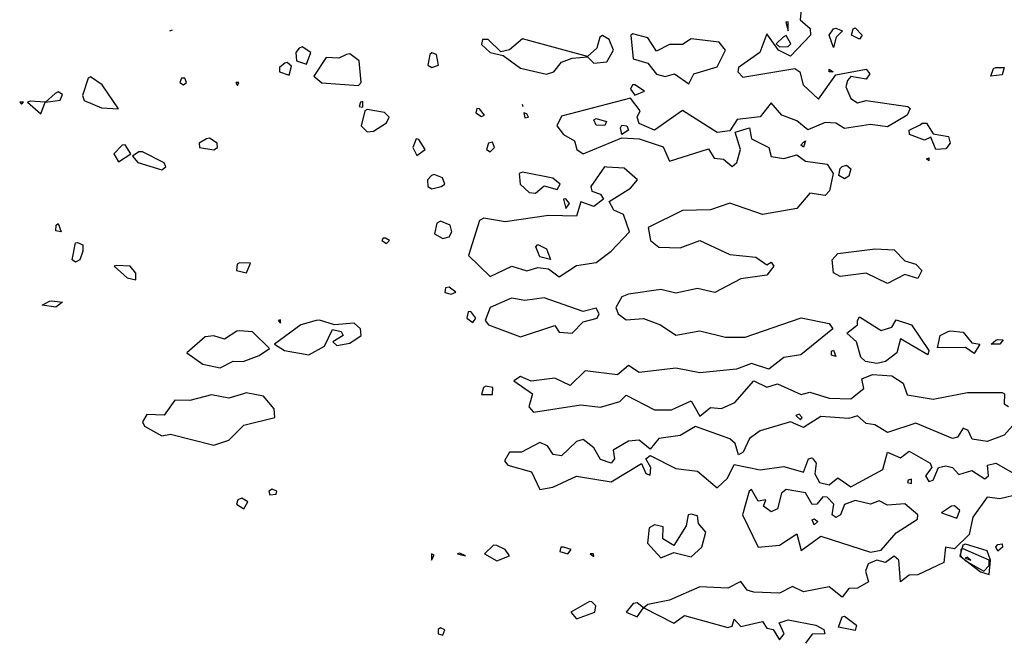
# Model space of a CAD drawing. Extents: x 525590 to 526505, y 3538777 to 3539763.
# Drawn here: x 526314 to 526365, y 3538861 to 3538894 of the extents above; entities that cross this region are included whole.
import ezdxf

# ---------------------------------------------------------------- set-up
doc = ezdxf.new("R2010")
doc.units = 0

msp = doc.modelspace()

# ---------------------------------------------------------------- linework, layer by layer
at = {"layer": 'Contours'}
for points in [[(526354.89, 3538894.503, 288), (526354.789, 3538893.604, 288), (526355.318, 3538893.155, 288), (526355.33, 3538892.818, 288), (526354.29, 3538891.72, 288), (526353.673, 3538892.031, 288), (526353.054, 3538892.879, 288), (526352.695, 3538891.919, 288), (526351.587, 3538891.133, 288), (526351.561, 3538890.908, 288), (526351.818, 3538890.634, 288), (526354.515, 3538891.074, 288), (526354.776, 3538890.908, 288), (526354.953, 3538890.234, 288), (526355.751, 3538889.486, 288), (526356.649, 3538890.757, 288), (526358.222, 3538891.04, 288), (526358.419, 3538890.796, 288), (526358.222, 3538890.529, 288), (526357.436, 3538890.662, 288), (526357.249, 3538890.458, 288), (526357.179, 3538890.121, 288), (526357.436, 3538889.516, 288), (526357.773, 3538889.288, 288), (526358.222, 3538889.414, 288), (526360.404, 3538889.11, 288), (526360.511, 3538888.998, 288), (526360.357, 3538888.655, 288), (526359.346, 3538888.038, 288), (526358.447, 3538888.17, 288), (526357.099, 3538887.952, 288), (526356.649, 3538888.229, 288), (526356.088, 3538888.269, 288), (526355.189, 3538887.887, 288), (526354.627, 3538888.361, 288), (526353.841, 3538888.659, 288), (526353.279, 3538889.295, 288), (526352.717, 3538888.562, 288), (526351.518, 3538888.436, 288), (526351.144, 3538887.835, 288), (526350.47, 3538887.744, 288), (526348.672, 3538888.897, 288), (526347.212, 3538887.882, 288), (526346.425, 3538888.214, 288), (526346.315, 3538888.548, 288), (526346.472, 3538888.885, 288), (526345.976, 3538889.538, 288), (526342.38, 3538888.597, 288), (526342.133, 3538888.099, 288), (526342.48, 3538887.65, 288), (526343.065, 3538887.312, 288), (526343.187, 3538886.863, 288), (526343.504, 3538886.645, 288), (526345.526, 3538887.48, 288), (526346.425, 3538887.418, 288), (526347.661, 3538887.008, 288), (526347.998, 3538886.27, 288), (526350.02, 3538886.897, 288), (526350.325, 3538886.414, 288), (526350.807, 3538886.367, 288), (526351.256, 3538885.987, 288), (526351.502, 3538886.189, 288), (526351.697, 3538886.863, 288), (526351.416, 3538887.762, 288), (526352.155, 3538887.998, 288), (526352.268, 3538887.415, 288), (526353.169, 3538886.975, 288), (526353.279, 3538886.497, 288), (526353.953, 3538886.402, 288), (526354.627, 3538886.59, 288), (526355.076, 3538886.265, 288), (526356.2, 3538886.108, 288), (526356.504, 3538885.627, 288), (526356.314, 3538884.728, 288), (526356.088, 3538884.483, 288), (526355.301, 3538884.607, 288), (526354.627, 3538883.804, 288), (526352.829, 3538883.483, 288), (526351.144, 3538884.082, 288), (526350.133, 3538883.73, 288), (526348.672, 3538883.705, 288), (526346.897, 3538882.818, 288), (526347.013, 3538882.144, 288), (526347.436, 3538881.794, 288), (526348.56, 3538881.762, 288), (526349.571, 3538882.142, 288), (526351.144, 3538881.411, 288), (526352.492, 3538881.28, 288), (526353.054, 3538880.87, 288), (526353.279, 3538881.004, 288), (526353.426, 3538880.796, 288), (526353.054, 3538880.33, 288), (526351.706, 3538880.149, 288), (526350.358, 3538879.434, 288), (526349.459, 3538879.649, 288), (526348.335, 3538879.392, 288), (526347.549, 3538879.589, 288), (526345.863, 3538879.355, 288), (526345.526, 3538879.208, 288), (526345.204, 3538878.661, 288), (526345.328, 3538878.324, 288), (526345.751, 3538878.006, 288), (526346.65, 3538878.087, 288), (526347.524, 3538877.762, 288), (526348.335, 3538877.211, 288), (526349.571, 3538877.449, 288), (526350.919, 3538877.109, 288), (526351.931, 3538877.105, 288), (526354.852, 3538878.121, 288), (526356.312, 3538877.831, 288), (526356.498, 3538877.538, 288), (526354.831, 3538876.189, 288), (526353.953, 3538876.064, 288), (526353.166, 3538875.457, 288), (526352.268, 3538875.744, 288), (526351.481, 3538875.457, 288), (526349.571, 3538875.256, 288), (526348.335, 3538875.502, 288), (526346.425, 3538875.278, 288), (526345.863, 3538875.648, 288), (526345.302, 3538875.153, 288), (526343.616, 3538875.366, 288), (526342.83, 3538874.605, 288), (526342.043, 3538874.979, 288), (526340.807, 3538874.828, 288), (526340.246, 3538875.069, 288), (526339.908, 3538874.841, 288), (526340.866, 3538874.167, 288), (526340.682, 3538873.493, 288), (526340.92, 3538873.216, 288), (526343.391, 3538873.597, 288), (526344.403, 3538873.472, 288), (526345.414, 3538873.772, 288), (526345.751, 3538874.091, 288), (526347.212, 3538873.344, 288), (526348.11, 3538873.328, 288), (526349.122, 3538873.801, 288), (526349.571, 3538873.007, 288), (526350.133, 3538873.464, 288), (526350.695, 3538873.406, 288), (526351.4, 3538873.717, 288), (526352.38, 3538874.846, 288), (526353.054, 3538874.517, 288), (526353.616, 3538874.691, 288), (526354.852, 3538874.133, 288), (526355.301, 3538874.252, 288), (526356.312, 3538873.948, 288), (526357.436, 3538873.907, 288), (526358.11, 3538874.443, 288), (526358, 3538874.953, 288), (526358.56, 3538875.177, 288), (526359.571, 3538875.109, 288), (526360.15, 3538874.729, 288), (526360.357, 3538874.123, 288), (526361.705, 3538873.884, 288), (526363.503, 3538874.238, 288), (526365.301, 3538874.232, 288), (526365.43, 3538874.167, 288), (526365.413, 3538873.644, 288), (526365.638, 3538873.51, 288)], [(526354.056, 3538893.492, 288), (526354.178, 3538893.03, 288), (526354.178, 3538893.497, 288), (526354.056, 3538893.492, 288)], [(526322.003, 3538893.043, 288), (526322.156, 3538893.095, 288)], [(526356.649, 3538893.175, 288), (526357.002, 3538893.043, 288), (526356.669, 3538892.706, 288), (526356.537, 3538892.172, 288), (526356.308, 3538892.818, 288), (526356.537, 3538893.138, 288), (526356.649, 3538893.175, 288)], [(526357.661, 3538893.188, 288), (526358.017, 3538892.818, 288), (526357.885, 3538892.606, 288), (526357.467, 3538892.818, 288), (526357.548, 3538893.143, 288), (526357.661, 3538893.188, 288)], [(526344.371, 3538892.706, 288), (526344.225, 3538892.144, 288), (526343.729, 3538891.709, 288), (526340.358, 3538892.617, 288), (526339.684, 3538892.051, 288), (526339.234, 3538891.951, 288), (526338.56, 3538892.593, 288), (526338.278, 3538892.593, 288), (526338.223, 3538892.323, 288), (526338.677, 3538891.919, 288), (526339.347, 3538891.76, 288), (526340.246, 3538891.099, 288), (526341.594, 3538890.792, 288), (526341.981, 3538890.908, 288), (526342.38, 3538891.416, 288), (526342.942, 3538891.609, 288), (526343.729, 3538891.688, 288), (526344.066, 3538891.348, 288), (526344.74, 3538891.419, 288), (526345.089, 3538892.031, 288), (526344.862, 3538892.593, 288), (526344.515, 3538892.788, 288), (526344.371, 3538892.706, 288)], [(526345.981, 3538892.818, 288), (526346.116, 3538891.582, 288), (526346.875, 3538891.364, 288), (526347.324, 3538890.777, 288), (526347.773, 3538890.668, 288), (526348.266, 3538890.796, 288), (526349.009, 3538890.288, 288), (526349.273, 3538890.796, 288), (526350.47, 3538891.167, 288), (526350.908, 3538892.031, 288), (526350.582, 3538892.454, 288), (526349.122, 3538892.618, 288), (526348.672, 3538892.322, 288), (526347.998, 3538892.319, 288), (526347.324, 3538891.986, 288), (526346.875, 3538892.675, 288), (526346.088, 3538892.885, 288), (526345.981, 3538892.818, 288)], [(526353.908, 3538892.706, 288), (526353.549, 3538892.369, 288), (526353.728, 3538892.198, 288), (526354.178, 3538892.217, 288), (526354.316, 3538892.369, 288), (526354.065, 3538892.788, 288), (526353.908, 3538892.706, 288)], [(526328.745, 3538892.144, 288), (526328.567, 3538891.919, 288), (526328.598, 3538891.47, 288), (526329.122, 3538891.3, 288), (526329.348, 3538891.919, 288), (526328.898, 3538892.211, 288), (526328.745, 3538892.144, 288)], [(526335.539, 3538891.807, 288), (526335.431, 3538891.245, 288), (526335.639, 3538891.128, 288), (526335.976, 3538891.245, 288), (526335.879, 3538891.807, 288), (526335.639, 3538891.885, 288), (526335.539, 3538891.807, 288)], [(526327.986, 3538891.357, 288), (526327.711, 3538891.133, 288), (526327.716, 3538890.908, 288), (526328.223, 3538890.728, 288), (526328.336, 3538891.208, 288), (526328.111, 3538891.393, 288), (526327.986, 3538891.357, 288)], [(526331.206, 3538891.807, 288), (526330.808, 3538891.619, 288), (526330.133, 3538891.644, 288), (526329.505, 3538890.683, 288), (526329.909, 3538890.333, 288), (526331.819, 3538890.188, 288), (526331.962, 3538890.346, 288), (526331.851, 3538891.47, 288), (526331.369, 3538891.842, 288), (526331.206, 3538891.807, 288)], [(526356.312, 3538891.037, 288), (526356.508, 3538890.908, 288), (526356.299, 3538890.908, 288), (526356.312, 3538891.037, 288)], [(526364.964, 3538891.139, 288), (526365.413, 3538891.139, 288), (526365.301, 3538890.751, 288), (526364.705, 3538890.683, 288), (526364.851, 3538891.079, 288), (526364.964, 3538891.139, 288)], [(526317.76, 3538890.571, 288), (526317.46, 3538889.672, 288), (526317.55, 3538889.421, 288), (526318.448, 3538889.028, 288), (526319.347, 3538888.986, 288), (526318.483, 3538890.234, 288), (526317.887, 3538890.641, 288), (526317.76, 3538890.571, 288)], [(526322.615, 3538890.571, 288), (526322.527, 3538890.346, 288), (526322.718, 3538890.222, 288), (526322.885, 3538890.346, 288), (526322.784, 3538890.571, 288), (526322.615, 3538890.571, 288)], [(526325.447, 3538890.346, 288), (526325.527, 3538890.187, 288), (526325.607, 3538890.346, 288), (526325.447, 3538890.346, 288)], [(526316.049, 3538889.784, 288), (526315.536, 3538889.335, 288), (526316.314, 3538889.441, 288), (526316.426, 3538889.734, 288), (526316.201, 3538889.858, 288), (526316.049, 3538889.784, 288)], [(526346.083, 3538890.234, 288), (526345.976, 3538890.009, 288), (526346.2, 3538889.693, 288), (526346.706, 3538889.897, 288), (526346.2, 3538890.235, 288), (526346.083, 3538890.234, 288)], [(526314.201, 3538889.335, 288), (526314.291, 3538889.22, 288), (526314.404, 3538889.336, 288), (526314.201, 3538889.335, 288)], [(526314.608, 3538889.335, 288), (526315.302, 3538888.718, 288), (526315.527, 3538889.332, 288), (526314.741, 3538889.385, 288), (526314.608, 3538889.335, 288)], [(526331.927, 3538889.335, 288), (526331.862, 3538889.11, 288), (526332.044, 3538889.077, 288), (526332.044, 3538889.356, 288), (526331.927, 3538889.335, 288)], [(526332.144, 3538888.885, 288), (526331.96, 3538888.099, 288), (526332.268, 3538887.788, 288), (526332.605, 3538887.82, 288), (526333.279, 3538888.253, 288), (526333.422, 3538888.548, 288), (526333.167, 3538888.787, 288), (526332.268, 3538888.944, 288), (526332.144, 3538888.885, 288)], [(526337.983, 3538888.998, 288), (526337.933, 3538888.773, 288), (526338.223, 3538888.591, 288), (526338.377, 3538888.661, 288), (526338.111, 3538888.979, 288), (526337.983, 3538888.998, 288)], [(526340.338, 3538889.223, 288), (526340.364, 3538889.11, 288)], [(526340.423, 3538888.773, 288), (526340.47, 3538888.513, 288), (526340.661, 3538888.548, 288), (526340.583, 3538888.715, 288), (526340.423, 3538888.773, 288)], [(526344.178, 3538888.475, 288), (526344.716, 3538888.324, 288), (526344.627, 3538888.114, 288), (526344.178, 3538888.141, 288), (526344.066, 3538888.412, 288), (526344.178, 3538888.475, 288)], [(526345.526, 3538888.131, 288), (526345.781, 3538888.099, 288), (526345.873, 3538887.874, 288), (526345.526, 3538887.647, 288), (526345.443, 3538887.987, 288), (526345.526, 3538888.131, 288)], [(526361.144, 3538888.233, 288), (526361.368, 3538888.241, 288), (526361.705, 3538887.678, 288), (526362.514, 3538887.537, 288), (526362.598, 3538887.2, 288), (526362.38, 3538886.907, 288), (526361.857, 3538886.863, 288), (526361.593, 3538887.504, 288), (526361.256, 3538887.358, 288), (526360.481, 3538887.65, 288), (526360.459, 3538887.874, 288), (526361.031, 3538888.153, 288), (526361.144, 3538888.233, 288)], [(526323.912, 3538887.425, 288), (526323.542, 3538887.2, 288), (526323.547, 3538886.975, 288), (526324.291, 3538886.851, 288), (526324.488, 3538886.975, 288), (526324.476, 3538887.2, 288), (526324.066, 3538887.451, 288), (526323.912, 3538887.425, 288)], [(526334.815, 3538887.425, 288), (526334.647, 3538886.975, 288), (526334.852, 3538886.563, 288), (526335.282, 3538886.863, 288), (526334.965, 3538887.391, 288), (526334.815, 3538887.425, 288)], [(526355.076, 3538887.325, 288), (526354.964, 3538886.987, 288), (526354.824, 3538887.088, 288), (526354.964, 3538887.258, 288), (526355.076, 3538887.325, 288)], [(526319.531, 3538887.088, 288), (526319.101, 3538886.638, 288), (526319.347, 3538886.223, 288), (526319.99, 3538886.638, 288), (526319.684, 3538887.103, 288), (526319.531, 3538887.088, 288)], [(526320.399, 3538886.751, 288), (526320.07, 3538886.526, 288), (526320.344, 3538886.189, 288), (526321.594, 3538885.82, 288), (526321.806, 3538885.964, 288), (526321.707, 3538886.179, 288), (526320.583, 3538886.754, 288), (526320.399, 3538886.751, 288)], [(526338.584, 3538887.2, 288), (526338.477, 3538886.863, 288), (526338.673, 3538886.748, 288), (526338.896, 3538886.975, 288), (526338.785, 3538887.244, 288), (526338.584, 3538887.2, 288)], [(526361.481, 3538886.429, 288), (526361.481, 3538886.286, 288), (526361.368, 3538886.38, 288), (526361.481, 3538886.429, 288)], [(526344.623, 3538885.964, 288), (526343.907, 3538884.953, 288), (526343.953, 3538884.704, 288), (526344.403, 3538884.555, 288), (526344.568, 3538884.279, 288), (526344.066, 3538883.91, 288), (526343.391, 3538884.142, 288), (526343.167, 3538883.395, 288), (526341.706, 3538883.443, 288), (526339.459, 3538883.104, 288), (526338.335, 3538883.303, 288), (526338.111, 3538883.177, 288), (526337.546, 3538881.358, 288), (526338.673, 3538880.268, 288), (526339.796, 3538880.799, 288), (526340.583, 3538880.561, 288), (526341.144, 3538880.738, 288), (526341.706, 3538880.67, 288), (526342.268, 3538880.256, 288), (526343.167, 3538880.84, 288), (526344.178, 3538880.989, 288), (526344.964, 3538881.578, 288), (526345.919, 3538882.594, 288), (526345.602, 3538883.492, 288), (526345.105, 3538883.717, 288), (526344.867, 3538884.167, 288), (526345.976, 3538884.866, 288), (526346.331, 3538885.29, 288), (526345.639, 3538885.901, 288), (526344.74, 3538885.955, 288), (526344.623, 3538885.964, 288)], [(526356.987, 3538885.979, 288), (526357.211, 3538886.05, 288), (526357.436, 3538885.862, 288), (526357.324, 3538885.485, 288), (526357.099, 3538885.344, 288), (526356.798, 3538885.515, 288), (526356.874, 3538885.875, 288), (526356.987, 3538885.979, 288)], [(526335.619, 3538885.515, 288), (526335.411, 3538885.29, 288), (526335.434, 3538884.953, 288), (526335.639, 3538884.825, 288), (526336.129, 3538884.953, 288), (526336.313, 3538885.065, 288), (526336.191, 3538885.402, 288), (526335.751, 3538885.565, 288), (526335.619, 3538885.515, 288)], [(526340.188, 3538885.627, 288), (526340.227, 3538885.065, 288), (526340.695, 3538884.637, 288), (526341.032, 3538884.598, 288), (526341.481, 3538884.987, 288), (526342.156, 3538884.788, 288), (526342.308, 3538885.065, 288), (526341.931, 3538885.38, 288), (526340.358, 3538885.686, 288), (526340.188, 3538885.627, 288)], [(526342.478, 3538884.279, 288), (526342.605, 3538883.799, 288), (526342.803, 3538884.054, 288), (526342.605, 3538884.307, 288), (526342.478, 3538884.279, 288)], [(526316.201, 3538883.016, 287.5), (526316.359, 3538882.594, 287.5), (526316.089, 3538882.633, 287.5), (526316.092, 3538882.931, 287.5), (526316.201, 3538883.016, 287.5)], [(526335.901, 3538883.043, 288), (526335.77, 3538882.481, 288), (526336.201, 3538882.248, 288), (526336.538, 3538882.321, 288), (526336.683, 3538882.594, 288), (526336.585, 3538882.931, 288), (526336.088, 3538883.147, 288), (526335.901, 3538883.043, 288)], [(526333.105, 3538882.256, 288), (526333.041, 3538882.144, 288), (526333.279, 3538881.983, 288), (526333.441, 3538882.144, 288), (526333.229, 3538882.256, 288), (526333.105, 3538882.256, 288)], [(526317.213, 3538882.035, 287.5), (526317.48, 3538881.919, 287.5), (526317.486, 3538881.582, 287.5), (526317.331, 3538881.133, 287.5), (526317.1, 3538881.014, 287.5), (526316.936, 3538881.133, 287.5), (526317.1, 3538882.017, 287.5), (526317.213, 3538882.035, 287.5)], [(526341.144, 3538881.927, 288), (526341.594, 3538881.706, 288), (526341.818, 3538881.146, 288), (526341.257, 3538881.287, 288), (526341.055, 3538881.807, 288), (526341.144, 3538881.927, 288)], [(526358.672, 3538881.698, 288), (526359.683, 3538881.653, 288), (526360.245, 3538881.088, 288), (526360.816, 3538880.908, 288), (526361.123, 3538880.571, 288), (526360.919, 3538880.159, 288), (526360.245, 3538880.369, 288), (526359.346, 3538879.901, 288), (526358.222, 3538880.437, 288), (526356.874, 3538880.261, 288), (526356.529, 3538880.459, 288), (526356.456, 3538881.133, 288), (526356.758, 3538881.47, 288), (526358.56, 3538881.691, 288), (526358.672, 3538881.698, 288)], [(526319.112, 3538880.796, 288), (526319.797, 3538880.203, 288), (526320.246, 3538880.093, 288), (526320.246, 3538880.437, 288), (526319.947, 3538880.796, 288), (526319.235, 3538880.831, 288), (526319.112, 3538880.796, 288)], [(526325.509, 3538880.908, 288), (526325.479, 3538880.571, 288), (526326.002, 3538880.459, 288), (526326.201, 3538880.965, 288), (526325.639, 3538880.977, 288), (526325.509, 3538880.908, 288)], [(526336.35, 3538879.672, 288), (526336.313, 3538879.435, 288), (526336.65, 3538879.349, 288), (526336.885, 3538879.448, 288), (526336.538, 3538879.714, 288), (526336.35, 3538879.672, 288)], [(526339.688, 3538879.111, 288), (526338.668, 3538878.661, 288), (526338.409, 3538877.987, 288), (526338.584, 3538877.762, 288), (526340.246, 3538877.135, 288), (526342.043, 3538877.72, 288), (526342.268, 3538877.368, 288), (526342.942, 3538877.323, 288), (526343.504, 3538877.917, 288), (526344.244, 3538878.099, 288), (526344.346, 3538878.324, 288), (526344.178, 3538878.614, 288), (526343.504, 3538878.441, 288), (526341.481, 3538879.166, 288), (526340.47, 3538879.025, 288), (526339.796, 3538879.143, 288), (526339.688, 3538879.111, 288)], [(526315.864, 3538879.006, 287.5), (526316.426, 3538878.935, 287.5), (526316.089, 3538878.665, 287.5), (526315.377, 3538878.773, 287.5), (526315.752, 3538878.992, 287.5), (526315.864, 3538879.006, 287.5)], [(526337.529, 3538878.436, 288), (526337.455, 3538878.099, 288), (526337.774, 3538877.874, 288), (526337.93, 3538878.099, 288), (526337.661, 3538878.44, 288), (526337.529, 3538878.436, 288)], [(526357.885, 3538878.164, 288), (526359.009, 3538877.455, 288), (526359.571, 3538877.628, 288), (526359.795, 3538878.014, 288), (526360.582, 3538877.748, 288), (526361.481, 3538876.422, 288), (526361.437, 3538876.189, 288), (526360.02, 3538877.022, 288), (526359.819, 3538876.302, 288), (526359.239, 3538875.852, 288), (526358.784, 3538875.737, 288), (526358.19, 3538875.852, 288), (526357.945, 3538876.077, 288), (526357.727, 3538876.863, 288), (526357.229, 3538877.313, 288), (526357.773, 3538877.759, 288), (526357.785, 3538877.987, 288), (526357.885, 3538878.164, 288)], [(526329.62, 3538877.987, 288), (526328.825, 3538877.762, 288), (526327.453, 3538876.751, 288), (526327.98, 3538876.414, 288), (526329.235, 3538876.187, 288), (526330.054, 3538876.639, 288), (526330.471, 3538877.505, 288), (526330.92, 3538877.407, 288), (526331.031, 3538877.2, 288), (526330.494, 3538876.863, 288), (526330.695, 3538876.675, 288), (526331.369, 3538876.81, 288), (526331.962, 3538877.2, 288), (526331.921, 3538877.538, 288), (526331.594, 3538877.838, 288), (526330.583, 3538877.748, 288), (526329.796, 3538877.993, 288), (526329.62, 3538877.987, 288)], [(526327.645, 3538877.987, 288), (526327.774, 3538877.837, 288), (526327.774, 3538878.021, 288), (526327.645, 3538877.987, 288)], [(526325.496, 3538877.425, 288), (526324.853, 3538877.004, 288), (526324.291, 3538877.19, 288), (526323.842, 3538877.131, 288), (526322.892, 3538876.302, 288), (526323.729, 3538875.702, 288), (526324.628, 3538875.523, 288), (526325.302, 3538875.858, 288), (526325.826, 3538875.852, 288), (526326.65, 3538876.152, 288), (526327.187, 3538876.526, 288), (526326.313, 3538877.391, 288), (526325.639, 3538877.447, 288), (526325.496, 3538877.425, 288)], [(526362.604, 3538877.444, 288), (526363.278, 3538877.371, 288), (526363.728, 3538876.82, 288), (526364.136, 3538876.751, 288), (526363.84, 3538876.26, 288), (526363.391, 3538876.572, 288), (526361.93, 3538876.556, 288), (526362.083, 3538877.2, 288), (526362.492, 3538877.412, 288), (526362.604, 3538877.444, 288)], [(526365.076, 3538876.995, 288), (526365.355, 3538876.976, 288), (526365.189, 3538876.741, 288), (526364.726, 3538876.751, 288), (526364.964, 3538876.959, 288), (526365.076, 3538876.995, 288)], [(526356.537, 3538876.43, 288), (526356.649, 3538876.106, 288), (526356.425, 3538876.186, 288), (526356.425, 3538876.378, 288), (526356.537, 3538876.43, 288)], [(526338.324, 3538874.504, 288), (526338.223, 3538874.127, 288), (526338.785, 3538874.138, 288), (526338.811, 3538874.504, 288), (526338.448, 3538874.569, 288), (526338.324, 3538874.504, 288)], [(526325.835, 3538874.167, 288), (526325.077, 3538873.948, 288), (526324.179, 3538874.115, 288), (526323.055, 3538873.825, 288), (526322.269, 3538873.847, 288), (526321.707, 3538873.054, 288), (526320.808, 3538873.095, 288), (526320.585, 3538872.706, 288), (526320.695, 3538872.481, 288), (526321.594, 3538871.99, 288), (526322.044, 3538872.065, 288), (526324.291, 3538871.499, 288), (526325.077, 3538871.767, 288), (526325.864, 3538872.532, 288), (526327.474, 3538872.931, 288), (526327.439, 3538873.38, 288), (526326.875, 3538874.042, 288), (526325.976, 3538874.223, 288), (526325.835, 3538874.167, 288)], [(526365.975, 3538872.664, 288), (526365.413, 3538872.012, 288), (526364.514, 3538871.684, 288), (526363.74, 3538871.807, 288), (526363.529, 3538872.257, 288), (526363.278, 3538872.377, 288), (526362.971, 3538871.92, 288), (526362.717, 3538871.85, 288), (526360.807, 3538872.651, 288), (526359.346, 3538872.151, 288), (526358.672, 3538872.565, 288), (526358.222, 3538872.619, 288), (526357.773, 3538873.031, 288), (526357.324, 3538872.883, 288), (526355.863, 3538872.998, 288), (526354.964, 3538872.413, 288), (526354.29, 3538872.706, 288), (526352.717, 3538872.242, 288), (526352.155, 3538871.845, 288), (526351.835, 3538871.133, 288), (526351.593, 3538870.993, 288), (526351.414, 3538871.583, 288), (526351.144, 3538871.828, 288), (526349.346, 3538872.475, 288), (526348.56, 3538872.006, 288), (526347.436, 3538871.844, 288), (526346.987, 3538871.295, 288), (526346.425, 3538871.764, 288), (526345.863, 3538871.703, 288), (526345.061, 3538871.246, 288), (526345.145, 3538870.796, 288), (526344.964, 3538870.568, 288), (526344.403, 3538870.758, 288), (526344.06, 3538871.358, 288), (526343.504, 3538871.79, 288), (526343.166, 3538871.695, 288), (526342.38, 3538870.946, 288), (526341.946, 3538871.021, 288), (526341.649, 3538871.47, 288), (526341.257, 3538871.645, 288), (526340.302, 3538871.133, 288), (526339.684, 3538871.138, 288), (526339.42, 3538870.684, 288), (526339.584, 3538870.459, 288), (526340.825, 3538870.122, 288), (526341.257, 3538869.195, 288), (526341.931, 3538869.308, 288), (526343.167, 3538869.89, 288), (526344.964, 3538869.593, 288), (526346.537, 3538870.54, 288), (526346.762, 3538870.019, 288), (526346.987, 3538869.936, 288), (526347.028, 3538870.347, 288), (526346.761, 3538870.796, 288), (526346.987, 3538870.97, 288), (526348.335, 3538870.283, 288), (526349.459, 3538870.153, 288), (526350.47, 3538869.287, 288), (526351.013, 3538869.785, 288), (526351.369, 3538870.495, 288), (526352.717, 3538870.21, 288), (526353.953, 3538870.39, 288), (526354.964, 3538870.1, 288), (526355.233, 3538870.796, 288), (526355.414, 3538870.84, 288), (526355.627, 3538870.571, 288), (526355.556, 3538870.01, 288), (526355.808, 3538869.56, 288), (526356.312, 3538869.434, 288), (526356.762, 3538869.796, 288), (526357.436, 3538869.34, 288), (526359.094, 3538870.234, 288), (526359.346, 3538871.139, 288), (526360.02, 3538870.849, 288), (526360.47, 3538871.18, 288), (526361.551, 3538870.571, 288), (526361.636, 3538870.347, 288), (526361.313, 3538869.897, 288), (526361.481, 3538869.607, 288), (526361.705, 3538869.677, 288), (526361.99, 3538870.347, 288), (526362.38, 3538870.426, 288), (526362.714, 3538870.347, 288), (526363.054, 3538869.972, 288), (526363.728, 3538870.184, 288), (526364.402, 3538869.751, 288), (526364.595, 3538869.897, 288), (526364.544, 3538870.459, 288), (526364.964, 3538870.563, 288), (526365.975, 3538870, 288)], [(526354.578, 3538873.043, 288), (526354.811, 3538872.819, 288), (526354.9, 3538872.931, 288), (526354.739, 3538873.109, 288), (526354.578, 3538873.043, 288)], [(526360.42, 3538869.673, 288), (526360.372, 3538869.56, 288), (526360.582, 3538869.505, 288), (526360.582, 3538869.73, 288), (526360.42, 3538869.673, 288)], [(526327.157, 3538869.111, 288), (526327.212, 3538868.926, 288), (526327.549, 3538868.944, 288), (526327.582, 3538869.111, 288), (526327.325, 3538869.219, 288), (526327.157, 3538869.111, 288)], [(526366.2, 3538868.95, 288), (526365.189, 3538868.711, 288), (526364.514, 3538868.8, 288), (526363.777, 3538867.763, 288), (526363.587, 3538866.864, 288), (526362.829, 3538866.111, 288), (526362.356, 3538866.19, 288), (526362.267, 3538865.405, 288), (526360.919, 3538864.755, 288), (526360.47, 3538864.743, 288), (526360.02, 3538864.398, 288), (526359.926, 3538865.515, 288), (526359.683, 3538865.726, 288), (526359.234, 3538865.406, 288), (526358.784, 3538865.525, 288), (526358.335, 3538865.336, 288), (526358.189, 3538864.954, 288), (526358.351, 3538864.392, 288), (526357.773, 3538864.06, 288), (526357.324, 3538864.044, 288), (526356.987, 3538863.598, 288), (526356.312, 3538864.143, 288), (526354.964, 3538863.87, 288), (526354.402, 3538864.148, 288), (526353.728, 3538863.804, 288), (526352.38, 3538863.859, 288), (526352.043, 3538863.964, 288), (526351.706, 3538864.417, 288), (526351.032, 3538864.069, 288), (526349.571, 3538864.133, 288), (526347.998, 3538863.439, 288), (526346.875, 3538863.217, 288), (526346.661, 3538863.044, 288), (526348.223, 3538862.253, 288), (526348.785, 3538862.649, 288), (526351.032, 3538862.025, 288), (526351.256, 3538862.092, 288), (526351.369, 3538862.448, 288), (526351.706, 3538862.071, 288), (526352.829, 3538862.327, 288), (526353.054, 3538861.987, 288), (526353.391, 3538861.915, 288), (526353.728, 3538861.386, 288), (526353.967, 3538861.695, 288), (526353.7, 3538862.257, 288), (526354.178, 3538862.425, 288), (526355.616, 3538862.145, 288), (526356.034, 3538861.92, 288), (526356.085, 3538861.695, 288), (526355.414, 3538861.668, 288), (526355.076, 3538861.204, 288)], [(526352.145, 3538869.111, 288), (526351.792, 3538867.875, 288), (526352.605, 3538866.194, 288), (526353.728, 3538866.302, 288), (526354.627, 3538866.898, 288), (526354.852, 3538866.022, 288), (526355.863, 3538866.763, 288), (526358.447, 3538865.931, 288), (526359.009, 3538866.044, 288), (526359.795, 3538866.948, 288), (526360.89, 3538867.65, 288), (526360.919, 3538867.886, 288), (526360.245, 3538868.452, 288), (526359.346, 3538868.374, 288), (526358.897, 3538868.606, 288), (526358.447, 3538868.433, 288), (526357.661, 3538868.623, 288), (526357.099, 3538868.42, 288), (526356.896, 3538867.875, 288), (526356.649, 3538867.732, 288), (526356.457, 3538867.875, 288), (526356.554, 3538868.437, 288), (526356.2, 3538868.788, 288), (526355.975, 3538868.808, 288), (526355.662, 3538868.437, 288), (526355.414, 3538868.411, 288), (526355.076, 3538869.019, 288), (526354.065, 3538869.202, 288), (526353.826, 3538868.998, 288), (526353.616, 3538868.19, 288), (526353.279, 3538868.041, 288), (526352.892, 3538868.324, 288), (526353.014, 3538868.661, 288), (526352.605, 3538868.595, 288), (526352.268, 3538869.193, 288), (526352.145, 3538869.111, 288)], [(526325.551, 3538868.661, 288), (526325.483, 3538868.437, 288), (526325.864, 3538868.182, 288), (526326.061, 3538868.549, 288), (526325.752, 3538868.738, 288), (526325.551, 3538868.661, 288)], [(526362.672, 3538868.324, 288), (526362.147, 3538867.987, 288), (526362.941, 3538867.698, 288), (526363.097, 3538868.1, 288), (526362.829, 3538868.349, 288), (526362.672, 3538868.324, 288)], [(526348.978, 3538867.875, 288), (526348.866, 3538867.313, 288), (526348.223, 3538866.286, 288), (526347.649, 3538866.639, 288), (526347.661, 3538867.253, 288), (526347.212, 3538867.352, 288), (526346.939, 3538867.201, 288), (526346.859, 3538866.414, 288), (526347.549, 3538865.65, 288), (526348.223, 3538865.926, 288), (526349.122, 3538865.702, 288), (526349.679, 3538866.19, 288), (526349.894, 3538866.976, 288), (526349.516, 3538867.425, 288), (526349.459, 3538867.829, 288), (526349.122, 3538867.921, 288), (526348.978, 3538867.875, 288)], [(526355.526, 3538867.668, 288), (526355.715, 3538867.538, 288), (526355.526, 3538867.359, 288), (526355.414, 3538867.624, 288), (526355.526, 3538867.668, 288)], [(526338.846, 3538866.302, 288), (526338.378, 3538865.852, 288), (526339.01, 3538865.482, 288), (526339.674, 3538865.74, 288), (526339.45, 3538866.077, 288), (526339.01, 3538866.288, 288), (526338.846, 3538866.302, 288)], [(526363.259, 3538866.302, 288.5), (526363.095, 3538865.74, 288.5), (526364.177, 3538864.917, 288.5), (526364.627, 3538864.784, 288.5), (526364.695, 3538865.515, 288.5), (526364.514, 3538866.012, 288.5), (526363.391, 3538866.347, 288.5), (526363.259, 3538866.302, 288.5)], [(526365.076, 3538866.344, 288), (526365.301, 3538866.37, 288), (526365.322, 3538866.19, 288), (526365.076, 3538865.997, 288), (526364.964, 3538866.218, 288), (526365.076, 3538866.344, 288)], [(526335.618, 3538865.852, 288), (526335.617, 3538865.515, 288), (526335.751, 3538865.79, 288), (526335.618, 3538865.852, 288)], [(526336.969, 3538865.852, 288), (526337.389, 3538865.74, 288), (526337.1, 3538865.88, 288), (526336.969, 3538865.852, 288)], [(526342.35, 3538866.19, 288), (526342.287, 3538865.965, 288), (526342.717, 3538865.857, 288), (526342.884, 3538866.077, 288), (526342.493, 3538866.201, 288), (526342.35, 3538866.19, 288)], [(526343.867, 3538865.852, 288), (526344.066, 3538865.714, 288), (526344.05, 3538865.852, 288), (526343.867, 3538865.852, 288)], [(526363.156, 3538866.077, 289), (526363.142, 3538865.74, 289), (526363.391, 3538865.479, 289), (526364.354, 3538864.954, 289), (526364.627, 3538865.239, 289), (526364.627, 3538865.525, 289), (526363.278, 3538866.112, 289), (526363.156, 3538866.077, 289)], [(526363.386, 3538865.628, 289.5), (526363.667, 3538865.515, 289.5), (526363.503, 3538865.674, 289.5), (526363.386, 3538865.628, 289.5)], [(526343.834, 3538863.381, 288), (526342.869, 3538862.819, 288), (526343.167, 3538862.465, 288), (526344.118, 3538862.819, 288), (526344.176, 3538863.156, 288), (526343.953, 3538863.353, 288), (526343.834, 3538863.381, 288)], [(526346.108, 3538863.268, 288), (526345.748, 3538862.819, 288), (526346.313, 3538862.572, 288), (526346.647, 3538863.044, 288), (526346.313, 3538863.298, 288), (526346.108, 3538863.268, 288)], [(526357.099, 3538862.616, 288), (526357.73, 3538862.145, 288), (526357.661, 3538861.865, 288), (526356.796, 3538862.032, 288), (526356.987, 3538862.572, 288), (526357.099, 3538862.616, 288)], [(526335.96, 3538861.92, 288), (526335.965, 3538861.695, 288), (526336.201, 3538861.623, 288), (526336.313, 3538861.893, 288), (526336.088, 3538861.998, 288), (526335.96, 3538861.92, 288)]]:
    msp.add_polyline3d(points, dxfattribs=at)

doc.saveas('drawing.dxf')
